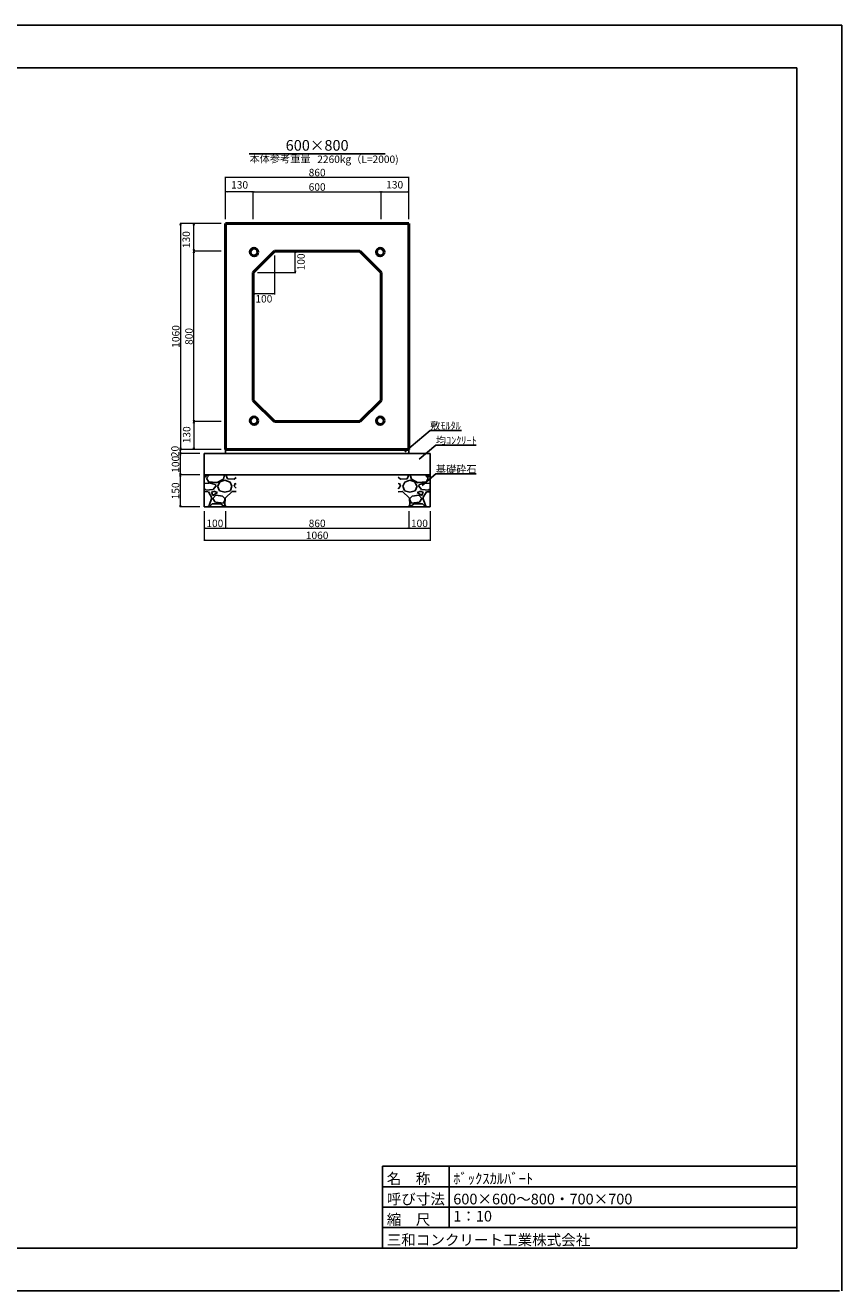
# Model space of a CAD drawing. Extents: x 353950 to 354791, y -45809 to -45215.
# Drawn here: x 354408 to 354791, y -45809 to -45215 of the extents above; entities that cross this region are included whole.
import ezdxf
from ezdxf.enums import TextEntityAlignment as Align

# ---------------------------------------------------------------- set-up
doc = ezdxf.new("R2010")
doc.units = 0
doc.header["$LTSCALE"] = 50
doc.header["$MEASUREMENT"] = 0
doc.header["$PDMODE"] = 34
doc.header["$PDSIZE"] = 250
doc.layers.get('0').update_dxf_attribs({"color": 9, "linetype": 'CONTINUOUS'})
doc.layers.get('DEFPOINTS').update_dxf_attribs({"color": 8, "linetype": 'CONTINUOUS'})
for name, color, linetype, lineweight in [('D-STR-DIM（寸法）', 7, 'CONTINUOUS', 25), ('D-STR-HTXT（旗揚げ）', 7, 'CONTINUOUS', 25), ('D-STR-STRn（構造物）', 7, 'CONTINUOUS', 25), ('D-STR-TXT（文字）', 7, 'CONTINUOUS', 25), ('D-STR（構造物外形線）', 1, 'CONTINUOUS', 50)]:
    doc.layers.add(name, color=color, linetype=linetype, lineweight=lineweight)
doc.layers.add('D-TTL(外枠）', color=2, linetype='CONTINUOUS')
doc.layers.add('D-TTL-TXT（文字）', color=7, linetype='CONTINUOUS')
doc.styles.add('ＭＳ ゴシック', font='MS Gothic.ttf')
doc.dimstyles.new('1-10', dxfattribs={"dimtxt": 3.5, "dimasz": 0.1, "dimexe": 0.25, "dimexo": 2, "dimgap": 0.05, "dimtad": 3, "dimdec": 0, "dimlfac": 10, "dimrnd": 0.1, "dimzin": 1, "dimdsep": 46, "dimtxsty": 'ＭＳ ゴシック', "dimblk": 'open_arrow', "dimcen": 0.025, "dimclrd": 7, "dimclre": 7, "dimclrt": 7, "dimadec": 0, "dimazin": 0, "dimtfac": 1, "dimtdec": 0, "dimtmove": 2, "dimatfit": 3, "dimldrblk": 'open_arrow', "dimfxl": 0, "dimlwd": 18, "dimlwe": 18, "dimarcsym": 0})

# ---------------------------------------------------------------- blocks, each defined once
blk = doc.blocks.new('open_arrow')
at = {"color": 0, "linetype": 'Continuous', "lineweight": -2}
blk.add_lwpolyline([(-7.5, 1.25), (0, 0), (-7.5, -1.25)], dxfattribs=at)
blk.add_lwpolyline([(0, 0), (-1, 0)])
blk = doc.blocks.new('*D34')
at = {"layer": 'D-STR-DIM（寸法）', "color": 7, "lineweight": 18, "ltscale": 10}
for p, q in [((354499.97, -45413.98), (354480.52, -45413.98)), ((354489.97, -45415.98), (354480.52, -45415.98)), ((354480.77, -45414.08), (354480.77, -45415.88))]:
    blk.add_line(p, q, dxfattribs=at)
at = {"layer": 'DEFPOINTS', "color": 0, "ltscale": 10}
for p in [(354480.77, -45415.98), (354491.97, -45415.98), (354501.97, -45413.98)]:
    blk.add_point(p, dxfattribs=at)
at = {"layer": 'D-STR-DIM（寸法）', "color": 7, "lineweight": 18, "ltscale": 10, "xscale": 0.1, "yscale": 0.1, "zscale": 0.1}
for p, rotation in [((354480.77, -45413.98), 90), ((354480.77, -45415.98), 270)]:
    blk.add_blockref('open_arrow', p, dxfattribs=dict(at, rotation=rotation))
at = {"layer": 'D-STR-DIM（寸法）', "color": 7, "ltscale": 10, "insert": (354478.7, -45414.98), "char_height": 3.5, "attachment_point": 5, "rotation": 90, "style": 'ＭＳ ゴシック'}
blk.add_mtext('20', dxfattribs=at)
blk = doc.blocks.new('*D35')
at = {"layer": 'D-STR-DIM（寸法）', "color": 7, "lineweight": 18, "ltscale": 10}
for p, q in [((354489.97, -45415.98), (354480.52, -45415.98)), ((354480.77, -45416.08), (354480.77, -45425.88)), ((354489.97, -45425.98), (354480.52, -45425.98))]:
    blk.add_line(p, q, dxfattribs=at)
at = {"layer": 'DEFPOINTS', "color": 0, "ltscale": 10}
for p in [(354491.97, -45415.98), (354480.77, -45425.98), (354491.97, -45425.98)]:
    blk.add_point(p, dxfattribs=at)
at = {"layer": 'D-STR-DIM（寸法）', "color": 7, "lineweight": 18, "ltscale": 10, "xscale": 0.1, "yscale": 0.1, "zscale": 0.1}
for p, rotation in [((354480.77, -45415.98), 90), ((354480.77, -45425.98), 270)]:
    blk.add_blockref('open_arrow', p, dxfattribs=dict(at, rotation=rotation))
at = {"layer": 'D-STR-DIM（寸法）', "color": 7, "ltscale": 10, "insert": (354478.97, -45420.98), "char_height": 3.5, "attachment_point": 5, "rotation": 90, "style": 'ＭＳ ゴシック'}
blk.add_mtext('100', dxfattribs=at)
blk = doc.blocks.new('*D36')
at = {"layer": 'D-STR-DIM（寸法）', "color": 7, "lineweight": 18, "ltscale": 10}
for p, q in [((354489.97, -45425.98), (354480.52, -45425.98)), ((354480.77, -45426.08), (354480.77, -45440.88)), ((354489.97, -45440.98), (354480.52, -45440.98))]:
    blk.add_line(p, q, dxfattribs=at)
at = {"layer": 'DEFPOINTS', "color": 0, "ltscale": 10}
for p in [(354491.97, -45425.98), (354480.77, -45440.98), (354491.97, -45440.98)]:
    blk.add_point(p, dxfattribs=at)
at = {"layer": 'D-STR-DIM（寸法）', "color": 7, "lineweight": 18, "ltscale": 10, "xscale": 0.1, "yscale": 0.1, "zscale": 0.1}
for p, rotation in [((354480.77, -45425.98), 90), ((354480.77, -45440.98), 270)]:
    blk.add_blockref('open_arrow', p, dxfattribs=dict(at, rotation=rotation))
at = {"layer": 'D-STR-DIM（寸法）', "color": 7, "ltscale": 10, "insert": (354478.97, -45433.48), "char_height": 3.5, "attachment_point": 5, "rotation": 90, "style": 'ＭＳ ゴシック'}
blk.add_mtext('150', dxfattribs=at)
blk = doc.blocks.new('*D37')
at = {"layer": 'D-STR-DIM（寸法）', "color": 7, "lineweight": 18, "ltscale": 10}
for p, q in [((354501.97, -45444.98), (354501.97, -45451.23)), ((354587.97, -45444.98), (354587.97, -45451.23)), ((354502.07, -45450.98), (354587.87, -45450.98))]:
    blk.add_line(p, q, dxfattribs=at)
at = {"layer": 'DEFPOINTS', "color": 0, "ltscale": 10}
for p in [(354501.97, -45442.98), (354587.97, -45442.98), (354587.97, -45450.98)]:
    blk.add_point(p, dxfattribs=at)
at = {"layer": 'D-STR-DIM（寸法）', "color": 7, "lineweight": 18, "ltscale": 10, "xscale": 0.1, "yscale": 0.1, "zscale": 0.1, "rotation": 180}
blk.add_blockref('open_arrow', (354501.97, -45450.98), dxfattribs=at)
at = {"layer": 'D-STR-DIM（寸法）', "color": 7, "lineweight": 18, "ltscale": 10, "xscale": 0.1, "yscale": 0.1, "zscale": 0.1}
blk.add_blockref('open_arrow', (354587.97, -45450.98), dxfattribs=at)
at = {"layer": 'D-STR-DIM（寸法）', "color": 7, "ltscale": 10, "insert": (354544.97, -45449.18), "char_height": 3.5, "attachment_point": 5, "style": 'ＭＳ ゴシック'}
blk.add_mtext('860', dxfattribs=at)
blk = doc.blocks.new('*D38')
at = {"layer": 'D-STR-DIM（寸法）', "color": 7, "lineweight": 18, "ltscale": 10}
for p, q in [((354491.97, -45442.98), (354491.97, -45451.23)), ((354501.97, -45442.98), (354501.97, -45451.23)), ((354492.07, -45450.98), (354501.87, -45450.98))]:
    blk.add_line(p, q, dxfattribs=at)
at = {"layer": 'DEFPOINTS', "color": 0, "ltscale": 10}
for p in [(354491.97, -45440.98), (354501.97, -45440.98), (354501.97, -45450.98)]:
    blk.add_point(p, dxfattribs=at)
at = {"layer": 'D-STR-DIM（寸法）', "color": 7, "lineweight": 18, "ltscale": 10, "xscale": 0.1, "yscale": 0.1, "zscale": 0.1, "rotation": 180}
blk.add_blockref('open_arrow', (354491.97, -45450.98), dxfattribs=at)
at = {"layer": 'D-STR-DIM（寸法）', "color": 7, "lineweight": 18, "ltscale": 10, "xscale": 0.1, "yscale": 0.1, "zscale": 0.1}
blk.add_blockref('open_arrow', (354501.97, -45450.98), dxfattribs=at)
at = {"layer": 'D-STR-DIM（寸法）', "color": 7, "ltscale": 10, "insert": (354496.97, -45449.18), "char_height": 3.5, "attachment_point": 5, "style": 'ＭＳ ゴシック'}
blk.add_mtext('100', dxfattribs=at)
blk = doc.blocks.new('*D39')
at = {"layer": 'D-STR-DIM（寸法）', "color": 7, "lineweight": 18, "ltscale": 10}
for p, q in [((354491.97, -45442.98), (354491.97, -45456.85)), ((354597.97, -45442.98), (354597.97, -45456.85)), ((354492.07, -45456.6), (354597.87, -45456.6))]:
    blk.add_line(p, q, dxfattribs=at)
at = {"layer": 'DEFPOINTS', "color": 0, "ltscale": 10}
for p in [(354491.97, -45440.98), (354597.97, -45440.98), (354597.97, -45456.6)]:
    blk.add_point(p, dxfattribs=at)
at = {"layer": 'D-STR-DIM（寸法）', "color": 7, "lineweight": 18, "ltscale": 10, "xscale": 0.1, "yscale": 0.1, "zscale": 0.1, "rotation": 180}
blk.add_blockref('open_arrow', (354491.97, -45456.6), dxfattribs=at)
at = {"layer": 'D-STR-DIM（寸法）', "color": 7, "lineweight": 18, "ltscale": 10, "xscale": 0.1, "yscale": 0.1, "zscale": 0.1}
blk.add_blockref('open_arrow', (354597.97, -45456.6), dxfattribs=at)
at = {"layer": 'D-STR-DIM（寸法）', "color": 7, "ltscale": 10, "insert": (354544.97, -45454.8), "char_height": 3.5, "attachment_point": 5, "style": 'ＭＳ ゴシック'}
blk.add_mtext('1060', dxfattribs=at)
blk = doc.blocks.new('*D40')
at = {"layer": 'D-STR-DIM（寸法）', "color": 7, "lineweight": 18, "ltscale": 10}
for p, q in [((354501.97, -45305.98), (354501.97, -45286.05)), ((354587.87, -45286.3), (354502.07, -45286.3)), ((354587.97, -45305.98), (354587.97, -45286.05))]:
    blk.add_line(p, q, dxfattribs=at)
at = {"layer": 'DEFPOINTS', "color": 0, "ltscale": 10}
for p in [(354501.97, -45286.3), (354501.97, -45307.98), (354587.97, -45307.98)]:
    blk.add_point(p, dxfattribs=at)
at = {"layer": 'D-STR-DIM（寸法）', "color": 7, "lineweight": 18, "ltscale": 10, "xscale": 0.1, "yscale": 0.1, "zscale": 0.1, "rotation": 180}
blk.add_blockref('open_arrow', (354501.97, -45286.3), dxfattribs=at)
at = {"layer": 'D-STR-DIM（寸法）', "color": 7, "lineweight": 18, "ltscale": 10, "xscale": 0.1, "yscale": 0.1, "zscale": 0.1}
blk.add_blockref('open_arrow', (354587.97, -45286.3), dxfattribs=at)
at = {"layer": 'D-STR-DIM（寸法）', "color": 7, "ltscale": 10, "insert": (354544.97, -45284.5), "char_height": 3.5, "attachment_point": 5, "style": 'ＭＳ ゴシック'}
blk.add_mtext('860', dxfattribs=at)
blk = doc.blocks.new('*D41')
at = {"layer": 'D-STR-DIM（寸法）', "color": 7, "lineweight": 18, "ltscale": 10}
for p, q in [((354514.97, -45305.98), (354514.97, -45292.83)), ((354515.07, -45293.08), (354574.87, -45293.08)), ((354574.97, -45305.98), (354574.97, -45292.83))]:
    blk.add_line(p, q, dxfattribs=at)
at = {"layer": 'DEFPOINTS', "color": 0, "ltscale": 10}
for p in [(354574.97, -45293.08), (354514.97, -45307.98), (354574.97, -45307.98)]:
    blk.add_point(p, dxfattribs=at)
at = {"layer": 'D-STR-DIM（寸法）', "color": 7, "lineweight": 18, "ltscale": 10, "xscale": 0.1, "yscale": 0.1, "zscale": 0.1, "rotation": 180}
blk.add_blockref('open_arrow', (354514.97, -45293.08), dxfattribs=at)
at = {"layer": 'D-STR-DIM（寸法）', "color": 7, "lineweight": 18, "ltscale": 10, "xscale": 0.1, "yscale": 0.1, "zscale": 0.1}
blk.add_blockref('open_arrow', (354574.97, -45293.08), dxfattribs=at)
at = {"layer": 'D-STR-DIM（寸法）', "color": 7, "ltscale": 10, "insert": (354544.97, -45291.28), "char_height": 3.5, "attachment_point": 5, "style": 'ＭＳ ゴシック'}
blk.add_mtext('600', dxfattribs=at)
blk = doc.blocks.new('*D42')
at = {"layer": 'D-STR-DIM（寸法）', "color": 7, "lineweight": 18, "ltscale": 10}
for p, q in [((354501.97, -45305.98), (354501.97, -45292.83)), ((354514.87, -45293.08), (354502.07, -45293.08)), ((354514.97, -45305.98), (354514.97, -45292.83))]:
    blk.add_line(p, q, dxfattribs=at)
at = {"layer": 'DEFPOINTS', "color": 0, "ltscale": 10}
for p in [(354501.97, -45293.08), (354501.97, -45307.98), (354514.97, -45307.98)]:
    blk.add_point(p, dxfattribs=at)
at = {"layer": 'D-STR-DIM（寸法）', "color": 7, "lineweight": 18, "ltscale": 10, "xscale": 0.1, "yscale": 0.1, "zscale": 0.1, "rotation": 180}
blk.add_blockref('open_arrow', (354501.97, -45293.08), dxfattribs=at)
at = {"layer": 'D-STR-DIM（寸法）', "color": 7, "lineweight": 18, "ltscale": 10, "xscale": 0.1, "yscale": 0.1, "zscale": 0.1}
blk.add_blockref('open_arrow', (354514.97, -45293.08), dxfattribs=at)
at = {"layer": 'D-STR-DIM（寸法）', "color": 7, "ltscale": 10, "insert": (354508.59, -45290.28), "char_height": 3.5, "attachment_point": 5, "style": 'ＭＳ ゴシック'}
blk.add_mtext('130', dxfattribs=at)
blk = doc.blocks.new('*D43')
at = {"layer": 'D-STR-DIM（寸法）', "color": 7, "lineweight": 18, "ltscale": 10}
for p, q in [((354526.97, -45320.98), (354534.98, -45320.98)), ((354534.73, -45330.88), (354534.73, -45321.08)), ((354516.97, -45330.98), (354534.98, -45330.98))]:
    blk.add_line(p, q, dxfattribs=at)
at = {"layer": 'DEFPOINTS', "color": 0, "ltscale": 10}
for p in [(354524.97, -45320.98), (354534.73, -45320.98), (354514.97, -45330.98)]:
    blk.add_point(p, dxfattribs=at)
at = {"layer": 'D-STR-DIM（寸法）', "color": 7, "lineweight": 18, "ltscale": 10, "xscale": 0.1, "yscale": 0.1, "zscale": 0.1}
for p, rotation in [((354534.73, -45320.98), 90), ((354534.73, -45330.98), 270)]:
    blk.add_blockref('open_arrow', p, dxfattribs=dict(at, rotation=rotation))
at = {"layer": 'D-STR-DIM（寸法）', "color": 7, "ltscale": 10, "insert": (354537.86, -45325.98), "char_height": 3.5, "attachment_point": 5, "rotation": 90, "style": 'ＭＳ ゴシック'}
blk.add_mtext('100', dxfattribs=at)
blk = doc.blocks.new('*D44')
at = {"layer": 'D-STR-DIM（寸法）', "color": 7, "lineweight": 18, "ltscale": 10}
for p, q in [((354524.97, -45322.98), (354524.97, -45341.22)), ((354514.97, -45332.98), (354514.97, -45341.22)), ((354524.87, -45340.97), (354515.07, -45340.97))]:
    blk.add_line(p, q, dxfattribs=at)
at = {"layer": 'DEFPOINTS', "color": 0, "ltscale": 10}
for p in [(354524.97, -45320.98), (354514.97, -45330.98), (354514.97, -45340.97)]:
    blk.add_point(p, dxfattribs=at)
at = {"layer": 'D-STR-DIM（寸法）', "color": 7, "lineweight": 18, "ltscale": 10, "xscale": 0.1, "yscale": 0.1, "zscale": 0.1, "rotation": 180}
blk.add_blockref('open_arrow', (354514.97, -45340.97), dxfattribs=at)
at = {"layer": 'D-STR-DIM（寸法）', "color": 7, "lineweight": 18, "ltscale": 10, "xscale": 0.1, "yscale": 0.1, "zscale": 0.1}
blk.add_blockref('open_arrow', (354524.97, -45340.97), dxfattribs=at)
at = {"layer": 'D-STR-DIM（寸法）', "color": 7, "ltscale": 10, "insert": (354519.97, -45343.76), "char_height": 3.5, "attachment_point": 5, "style": 'ＭＳ ゴシック'}
blk.add_mtext('100', dxfattribs=at)
blk = doc.blocks.new('*D45')
at = {"layer": 'D-STR-DIM（寸法）', "color": 7, "lineweight": 18, "ltscale": 10}
for p, q in [((354574.97, -45305.98), (354574.97, -45292.83)), ((354575.07, -45293.08), (354587.87, -45293.08)), ((354587.97, -45305.98), (354587.97, -45292.83))]:
    blk.add_line(p, q, dxfattribs=at)
at = {"layer": 'DEFPOINTS', "color": 0, "ltscale": 10}
for p in [(354587.97, -45293.08), (354574.97, -45307.98), (354587.97, -45307.98)]:
    blk.add_point(p, dxfattribs=at)
at = {"layer": 'D-STR-DIM（寸法）', "color": 7, "lineweight": 18, "ltscale": 10, "xscale": 0.1, "yscale": 0.1, "zscale": 0.1, "rotation": 180}
blk.add_blockref('open_arrow', (354574.97, -45293.08), dxfattribs=at)
at = {"layer": 'D-STR-DIM（寸法）', "color": 7, "lineweight": 18, "ltscale": 10, "xscale": 0.1, "yscale": 0.1, "zscale": 0.1}
blk.add_blockref('open_arrow', (354587.97, -45293.08), dxfattribs=at)
at = {"layer": 'D-STR-DIM（寸法）', "color": 7, "ltscale": 10, "insert": (354581.36, -45290.23), "char_height": 3.5, "attachment_point": 5, "style": 'ＭＳ ゴシック'}
blk.add_mtext('130', dxfattribs=at)
blk = doc.blocks.new('*D46')
at = {"layer": 'D-STR-DIM（寸法）', "color": 7, "lineweight": 18, "ltscale": 10}
for p, q in [((354499.97, -45307.98), (354480.64, -45307.98)), ((354480.89, -45308.08), (354480.89, -45413.88)), ((354499.97, -45413.98), (354480.64, -45413.98))]:
    blk.add_line(p, q, dxfattribs=at)
at = {"layer": 'DEFPOINTS', "color": 0, "ltscale": 10}
for p in [(354501.97, -45307.98), (354480.89, -45413.98), (354501.97, -45413.98)]:
    blk.add_point(p, dxfattribs=at)
at = {"layer": 'D-STR-DIM（寸法）', "color": 7, "lineweight": 18, "ltscale": 10, "xscale": 0.1, "yscale": 0.1, "zscale": 0.1}
for p, rotation in [((354480.89, -45307.98), 90), ((354480.89, -45413.98), 270)]:
    blk.add_blockref('open_arrow', p, dxfattribs=dict(at, rotation=rotation))
at = {"layer": 'D-STR-DIM（寸法）', "color": 7, "ltscale": 10, "insert": (354479.09, -45360.98), "char_height": 3.5, "attachment_point": 5, "rotation": 90, "style": 'ＭＳ ゴシック'}
blk.add_mtext('1060', dxfattribs=at)
blk = doc.blocks.new('*D47')
at = {"layer": 'D-STR-DIM（寸法）', "color": 7, "lineweight": 18, "ltscale": 10}
for p, q in [((354499.97, -45320.98), (354486.83, -45320.98)), ((354487.08, -45400.88), (354487.08, -45321.08)), ((354499.97, -45400.98), (354486.83, -45400.98))]:
    blk.add_line(p, q, dxfattribs=at)
at = {"layer": 'DEFPOINTS', "color": 0, "ltscale": 10}
for p in [(354487.08, -45320.98), (354501.97, -45320.98), (354501.97, -45400.98)]:
    blk.add_point(p, dxfattribs=at)
at = {"layer": 'D-STR-DIM（寸法）', "color": 7, "lineweight": 18, "ltscale": 10, "xscale": 0.1, "yscale": 0.1, "zscale": 0.1}
for p, rotation in [((354487.08, -45320.98), 90), ((354487.08, -45400.98), 270)]:
    blk.add_blockref('open_arrow', p, dxfattribs=dict(at, rotation=rotation))
at = {"layer": 'D-STR-DIM（寸法）', "color": 7, "ltscale": 10, "insert": (354485.28, -45360.98), "char_height": 3.5, "attachment_point": 5, "rotation": 90, "style": 'ＭＳ ゴシック'}
blk.add_mtext('800', dxfattribs=at)
blk = doc.blocks.new('*D48')
at = {"layer": 'D-STR-DIM（寸法）', "color": 7, "lineweight": 18, "ltscale": 10}
for p, q in [((354499.97, -45400.98), (354486.83, -45400.98)), ((354487.08, -45401.08), (354487.08, -45413.88)), ((354499.97, -45413.98), (354486.83, -45413.98))]:
    blk.add_line(p, q, dxfattribs=at)
at = {"layer": 'DEFPOINTS', "color": 0, "ltscale": 10}
for p in [(354501.97, -45400.98), (354487.08, -45413.98), (354501.97, -45413.98)]:
    blk.add_point(p, dxfattribs=at)
at = {"layer": 'D-STR-DIM（寸法）', "color": 7, "lineweight": 18, "ltscale": 10, "xscale": 0.1, "yscale": 0.1, "zscale": 0.1}
for p, rotation in [((354487.08, -45400.98), 90), ((354487.08, -45413.98), 270)]:
    blk.add_blockref('open_arrow', p, dxfattribs=dict(at, rotation=rotation))
at = {"layer": 'D-STR-DIM（寸法）', "color": 7, "ltscale": 10, "insert": (354484.19, -45407.14), "char_height": 3.5, "attachment_point": 5, "rotation": 90, "style": 'ＭＳ ゴシック'}
blk.add_mtext('130', dxfattribs=at)
blk = doc.blocks.new('*D49')
at = {"layer": 'D-STR-DIM（寸法）', "color": 7, "lineweight": 18, "ltscale": 10}
for p, q in [((354499.97, -45307.98), (354486.83, -45307.98)), ((354487.08, -45320.88), (354487.08, -45308.08)), ((354499.97, -45320.98), (354486.83, -45320.98))]:
    blk.add_line(p, q, dxfattribs=at)
at = {"layer": 'DEFPOINTS', "color": 0, "ltscale": 10}
for p in [(354487.08, -45307.98), (354501.97, -45307.98), (354501.97, -45320.98)]:
    blk.add_point(p, dxfattribs=at)
at = {"layer": 'D-STR-DIM（寸法）', "color": 7, "lineweight": 18, "ltscale": 10, "xscale": 0.1, "yscale": 0.1, "zscale": 0.1}
for p, rotation in [((354487.08, -45307.98), 90), ((354487.08, -45320.98), 270)]:
    blk.add_blockref('open_arrow', p, dxfattribs=dict(at, rotation=rotation))
at = {"layer": 'D-STR-DIM（寸法）', "color": 7, "ltscale": 10, "insert": (354484, -45315.54), "char_height": 3.5, "attachment_point": 5, "rotation": 90, "style": 'ＭＳ ゴシック'}
blk.add_mtext('130', dxfattribs=at)
blk = doc.blocks.new('*D51')
at = {"layer": 'D-STR-DIM（寸法）', "color": 7, "lineweight": 18, "ltscale": 10}
for p, q in [((354587.97, -45442.98), (354587.97, -45451.23)), ((354597.97, -45442.98), (354597.97, -45451.23)), ((354588.07, -45450.98), (354597.87, -45450.98))]:
    blk.add_line(p, q, dxfattribs=at)
at = {"layer": 'DEFPOINTS', "color": 0, "ltscale": 10}
for p in [(354587.97, -45440.98), (354597.97, -45440.98), (354597.97, -45450.98)]:
    blk.add_point(p, dxfattribs=at)
at = {"layer": 'D-STR-DIM（寸法）', "color": 7, "lineweight": 18, "ltscale": 10, "xscale": 0.1, "yscale": 0.1, "zscale": 0.1, "rotation": 180}
blk.add_blockref('open_arrow', (354587.97, -45450.98), dxfattribs=at)
at = {"layer": 'D-STR-DIM（寸法）', "color": 7, "lineweight": 18, "ltscale": 10, "xscale": 0.1, "yscale": 0.1, "zscale": 0.1}
blk.add_blockref('open_arrow', (354597.97, -45450.98), dxfattribs=at)
at = {"layer": 'D-STR-DIM（寸法）', "color": 7, "ltscale": 10, "insert": (354592.97, -45449.18), "char_height": 3.5, "attachment_point": 5, "style": 'ＭＳ ゴシック'}
blk.add_mtext('100', dxfattribs=at)

msp = doc.modelspace()

# ---------------------------------------------------------------- hatches: boundary and pattern name
at = {"layer": 'D-STR-STRn（構造物）', "linetype": 'Continuous', "ltscale": 100}
h = msp.add_hatch(dxfattribs=at)
h.set_pattern_fill('GRAVEL', scale=15, style=0)
h.set_pattern_definition([(228.0128, (352157.4004, -48191.3814), (-119.99997348, -135.00002012), [2.01804, -199.78632]), (184.9697, (352156.0504, -48192.88144), (180.00001577, 14.9998696), [3.46302, -342.838875]), (132.5104, (352152.6004, -48193.1814), (149.99986078, -165.0001301), [2.44182, -241.74048]), (267.2737, (352146.7504, -48196.93144), (14.99994027, 300.00000442), [3.15357, -312.20337]), (292.8337, (352146.6004, -48200.08144), (-75.00014858, 179.99994618), [3.092325, -306.140595]), (357.2737, (352147.8004, -48202.93144), (-300.00000442, 14.99994027), [3.15357, -312.20337]), (37.6942, (352150.9504, -48203.08144), (-195.000110184, -149.99985608), [4.170435, -412.872735]), (72.2553, (352154.2504, -48200.53144), (105.00016144, 329.99994347), [3.93732, -389.794815]), (121.4296, (352155.4504, -48196.78144), (-120.00012351, 194.99992555), [3.16425, -313.261095]), (175.2364, (352153.8004, -48194.0814), (165.0000142, -14.999873), [3.61248, -177.011445]), (222.3974, (352150.2004, -48193.78144), (-180.000110266, -164.99988123), [4.67172, -462.500625]), (138.8141, (352161.6004, -48197.0814), (-105.0000442, 89.9999597), [1.594515, -157.85766]), (171.4692, (352160.4004, -48196.03144), (194.99997427, -30.00011865), [3.033555, -300.322665]), (225, (352157.4, -48195.581), (-2e-15, -15.000005), [2.121315, -19.09188]), (203.1986, (352156.3504, -48193.7814), (74.999996, 30.0000199), [1.14237, -113.094225]), (291.8014, (352155.3004, -48194.2314), (-14.9999987, 45.000004), [1.615545, -79.16193]), (30.9638, (352155.9004, -48195.7314), (44.9999703, 30.0000373), [2.623935, -84.840345]), (161.5651, (352158.1504, -48194.3814), (30.0000065, -14.999976), [1.897365, -45.536805]), (16.3895, (352146.6004, -48194.23144), (150.00003298, 44.99989065), [2.658, -263.142675]), (70.3462, (352149.1504, -48193.4814), (-59.9999287, -165.00003203), [2.229915, -220.76112]), (293.1986, (352158.1504, -48191.3814), (-30.0000199, 74.999996), [2.284725, -111.95187]), (343.6105, (352159.0504, -48193.48144), (-150.00003298, 44.99989065), [2.658, -263.142675]), (339.444, (352146.6004, -48203.5314), (-75.0000277, 29.99993995), [2.5632, -125.59686]), (294.7751, (352149.0004, -48204.4314), (-74.99988284, 165.00005133), [2.14767, -212.619645]), (66.8014, (352158.3004, -48206.3814), (30.0000199, 74.999996), [2.284725, -111.95187]), (17.354, (352159.2004, -48204.2814), (-195.00003029, -59.99991753), [2.514465, -248.93136]), (69.444, (352150.9504, -48206.3814), (-29.99993995, -75.0000277), [1.2816, -126.87846]), (101.3099, (352157.4004, -48206.3814), (-14.9999645, 60.0000113), [0.76485, -75.720435]), (165.9638, (352157.2504, -48205.6314), (45.0000082, -14.999971), [3.092325, -58.75425]), (186.009, (352154.2504, -48204.88144), (149.99999626, 14.99998976), [2.86575, -283.708845]), (303.6901, (352155.9004, -48197.0814), (-15.00002, 29.9999934), [2.16333, -51.919935]), (353.1572, (352157.1004, -48198.88144), (254.99999048, -30.00011997), [3.77691, -373.913445]), (60.9454, (352160.8504, -48199.3314), (-60.0000004, -105.00000577), [1.54434, -152.89011]), (90, (352161.6, -48197.981), (-15, 15), [0.9, -14.1]), (120.2564, (352153.9504, -48204.4314), (59.9999233, -105.00003684), [2.08386, -206.3028]), (48.0128, (352152.9004, -48202.6314), (119.99997348, 135.00002012), [4.03608, -197.76828]), (0, (352155.6, -48199.631), (15, 15), [3.9, -11.1]), (325.3048, (352159.5004, -48199.6314), (-149.99991388, 105.00012914), [2.37171, -234.79911]), (254.0546, (352161.4504, -48200.9814), (-14.9999983, -60.0000019), [2.18403, -107.01762]), (207.646, (352160.8504, -48203.08144), (-284.99993711, -150.0001157), [3.555975, -352.04211]), (175.4261, (352157.7004, -48204.73144), (-195.00000837, 14.99992202), [3.761985, -372.43611])])
h.paths.add_polyline_path([(354506.97, -45425.98), (354491.97, -45425.98), (354491.97, -45440.98), (354506.97, -45440.98)])
h = msp.add_hatch(dxfattribs=at)
h.set_pattern_fill('GRAVEL', scale=15, style=0)
h.set_pattern_definition([(311.9872, (356932.5477, -48191.3814), (119.99997348, -135.00002012), [2.01804, -199.78632]), (355.0303, (356933.8977, -48192.88144), (-180.00001577, 14.9998696), [3.46302, -342.838875]), (47.4896, (356937.3477, -48193.1814), (-149.99986078, -165.0001301), [2.44182, -241.74048]), (272.7263, (356943.1977, -48196.93144), (-14.99994027, 300.00000442), [3.15357, -312.20337]), (247.1663, (356943.3477, -48200.08144), (75.00014858, 179.99994618), [3.092325, -306.140595]), (182.7263, (356942.1477, -48202.93144), (300.00000442, 14.99994027), [3.15357, -312.20337]), (142.3058, (356938.9977, -48203.08144), (195.000110184, -149.99985608), [4.170435, -412.872735]), (107.7447, (356935.6977, -48200.53144), (-105.00016144, 329.99994347), [3.93732, -389.794815]), (58.5704, (356934.4977, -48196.78144), (120.00012351, 194.99992555), [3.16425, -313.261095]), (4.7636, (356936.1477, -48194.0814), (-165.0000142, -14.999873), [3.61248, -177.011445]), (317.6026, (356939.7477, -48193.78144), (180.000110266, -164.99988123), [4.67172, -462.500625]), (41.1859, (356928.3477, -48197.0814), (105.0000442, 89.9999597), [1.594515, -157.85766]), (8.5308, (356929.5477, -48196.03144), (-194.99997427, -30.00011865), [3.033555, -300.322665]), (315, (356932.548, -48195.581), (2e-15, -15.000005), [2.121315, -19.09188]), (336.8014, (356933.5977, -48193.7814), (-74.999996, 30.0000199), [1.14237, -113.094225]), (248.1986, (356934.6477, -48194.2314), (14.9999987, 45.000004), [1.615545, -79.16193]), (149.0362, (356934.0477, -48195.7314), (-44.9999703, 30.0000373), [2.623935, -84.840345]), (18.4349, (356931.7977, -48194.3814), (-30.0000065, -14.999976), [1.897365, -45.536805]), (163.6105, (356943.3477, -48194.23144), (-150.00003298, 44.99989065), [2.658, -263.142675]), (109.6538, (356940.7977, -48193.4814), (59.9999287, -165.00003203), [2.229915, -220.76112]), (246.8014, (356931.7977, -48191.3814), (30.0000199, 74.999996), [2.284725, -111.95187]), (196.3895, (356930.8977, -48193.48144), (150.00003298, 44.99989065), [2.658, -263.142675]), (200.556, (356943.3477, -48203.5314), (75.0000277, 29.99993995), [2.5632, -125.59686]), (245.2249, (356940.9477, -48204.4314), (74.99988284, 165.00005133), [2.14767, -212.619645]), (113.1986, (356931.6477, -48206.3814), (-30.0000199, 74.999996), [2.284725, -111.95187]), (162.646, (356930.7477, -48204.2814), (195.00003029, -59.99991753), [2.514465, -248.93136]), (110.556, (356938.9977, -48206.3814), (29.99993995, -75.0000277), [1.2816, -126.87846]), (78.6901, (356932.5477, -48206.3814), (14.9999645, 60.0000113), [0.76485, -75.720435]), (14.0362, (356932.6977, -48205.6314), (-45.0000082, -14.999971), [3.092325, -58.75425]), (353.991, (356935.6977, -48204.88144), (-149.99999626, 14.99998976), [2.86575, -283.708845]), (236.3099, (356934.0477, -48197.0814), (15.00002, 29.9999934), [2.16333, -51.919935]), (186.8428, (356932.8477, -48198.88144), (-254.99999048, -30.00011997), [3.77691, -373.913445]), (119.0546, (356929.0977, -48199.3314), (60.0000004, -105.00000577), [1.54434, -152.89011]), (90, (356928.348, -48197.981), (15, 15), [0.9, -14.1]), (59.7436, (356935.9977, -48204.4314), (-59.9999233, -105.00003684), [2.08386, -206.3028]), (131.9872, (356937.0477, -48202.6314), (-119.99997348, 135.00002012), [4.03608, -197.76828]), (180, (356934.348, -48199.631), (-15, 15), [3.9, -11.1]), (214.6952, (356930.4477, -48199.6314), (149.99991388, 105.00012914), [2.37171, -234.79911]), (285.9454, (356928.4977, -48200.9814), (14.9999983, -60.0000019), [2.18403, -107.01762]), (332.354, (356929.0977, -48203.08144), (284.99993711, -150.0001157), [3.555975, -352.04211]), (4.5739, (356932.2477, -48204.73144), (195.00000837, 14.99992202), [3.761985, -372.43611])])
h.paths.add_polyline_path([(354582.97, -45425.98), (354597.97, -45425.98), (354597.97, -45440.98), (354582.97, -45440.98)])

# ---------------------------------------------------------------- linework, layer by layer
at = {"layer": 'D-STR-HTXT（旗揚げ）', "color": 4, "linetype": 'Continuous', "ltscale": 100}
msp.add_line((354513.08, -45275.23), (354576.87, -45275.23), dxfattribs=at)
at = {"layer": 'D-STR-HTXT（旗揚げ）', "color": 4, "linetype": 'Continuous', "ltscale": 10}
for p, q in [((354586.12, -45415.11), (354598.04, -45405.1)), ((354612.7, -45405.1), (354598.04, -45405.1)), ((354592.9, -45418.54), (354600.69, -45411.98)), ((354619.62, -45411.98), (354600.69, -45411.98)), ((354594.22, -45430.98), (354600.69, -45425.54)), ((354619.56, -45425.54), (354600.69, -45425.54))]:
    msp.add_line(p, q, dxfattribs=at)
at = {"layer": 'D-STR-STRn（構造物）', "color": 7, "ltscale": 10}
for p, q in [((354491.97, -45415.98), (354597.97, -45415.98)), ((354501.97, -45413.98), (354501.97, -45415.98)), ((354587.97, -45413.98), (354587.97, -45415.98)), ((354491.97, -45425.98), (354597.97, -45425.98)), ((354491.97, -45440.98), (354597.97, -45440.98))]:
    msp.add_line(p, q, dxfattribs=at)
at = {"layer": 'D-STR-STRn（構造物）', "color": 7, "linetype": 'Continuous'}
for p, q in [((354491.97, -45415.98), (354491.97, -45440.98)), ((354597.97, -45415.98), (354597.97, -45440.98))]:
    msp.add_line(p, q, dxfattribs=at)
at = {"layer": 'D-STR（構造物外形線）', "color": 1}
for p, q in [((354501.97, -45413.98), (354501.97, -45307.98)), ((354501.97, -45307.98), (354587.97, -45307.98)), ((354587.97, -45307.98), (354587.97, -45413.98)), ((354514.97, -45330.98), (354524.97, -45320.98)), ((354524.97, -45320.98), (354564.97, -45320.98)), ((354564.97, -45320.98), (354574.97, -45330.98)), ((354514.97, -45390.98), (354514.97, -45330.98)), ((354574.97, -45330.98), (354574.97, -45390.98)), ((354524.97, -45400.98), (354514.97, -45390.98)), ((354574.97, -45390.98), (354564.97, -45400.98)), ((354564.97, -45400.98), (354524.97, -45400.98)), ((354587.97, -45413.98), (354501.97, -45413.98))]:
    msp.add_line(p, q, dxfattribs=at)
at = {"layer": 'D-STR（構造物外形線）', "color": 1, "ltscale": 10}
for centre in [(354515.38, -45321.38), (354574.57, -45321.38), (354515.38, -45400.57), (354574.57, -45400.57)]:
    msp.add_circle(centre, 1.8, dxfattribs=at)
at = {"layer": 'D-TTL(外枠）', "linetype": 'Continuous'}
msp.add_line((353975.11, -45234.92), (354770.11, -45234.92), dxfattribs=at)
at = {"layer": 'D-TTL(外枠）'}
for q in [(354770.11, -45234.92), (353975.11, -45788.92)]:
    msp.add_line((354770.11, -45788.92), q, dxfattribs=at)
at = {"layer": 'D-TTL(外枠）', "ltscale": 10}
for p, q in [((354575.71, -45750.52), (354770.11, -45750.52)), ((354575.71, -45750.52), (354575.71, -45788.92)), ((354606.91, -45750.52), (354606.91, -45779.32)), ((354575.71, -45760.12), (354770.11, -45760.12)), ((354575.71, -45769.72), (354770.11, -45769.72)), ((354575.71, -45779.32), (354770.11, -45779.32))]:
    msp.add_line(p, q, dxfattribs=at)
at = {"layer": 'DEFPOINTS', "ltscale": 10}
for p in [(353950.11, -45214.92), (354791.11, -45808.92)]:
    msp.add_line(p, (354791.11, -45214.92), dxfattribs=at)
at = {"layer": 'DEFPOINTS'}
msp.add_line((353950.11, -45808.92), (354790.11, -45808.92), dxfattribs=at)

# ---------------------------------------------------------------- texts
at = {"layer": 'D-STR-TXT（文字）', "color": 2, "linetype": 'Continuous', "lineweight": 18, "style": 'ＭＳ ゴシック'}
for s, height, p in [('600×800', 5, (354544.97, -45273.78)), ('本体参考重量', 3.5, (354527.56, -45279.3))]:
    msp.add_text(s, height=height, dxfattribs=at).set_placement(p, align=Align.CENTER)
msp.add_text('2260kg（L=2000)', height=3.5, dxfattribs=at).set_placement((354545.03, -45279.56))
at = {"layer": 'D-STR-TXT（文字）', "color": 2, "linetype": 'Continuous', "style": 'ＭＳ ゴシック'}
for s, p in [('敷ﾓﾙﾀﾙ', (354598.04, -45404.6)), ('均ｺﾝｸﾘｰﾄ', (354600.69, -45411.48)), ('基礎砕石', (354600.69, -45425.04))]:
    msp.add_text(s, height=3.5, dxfattribs=at).set_placement(p)
at = {"layer": 'D-TTL-TXT（文字）', "color": 7, "style": 'ＭＳ ゴシック'}
for s, p in [('名\u3000称', (354577.64, -45758.81)), ('ﾎﾞｯｸｽｶﾙﾊﾞｰﾄ', (354608.84, -45758.81)), ('呼び寸法', (354577.64, -45768.41)), ('600×600～800・700×700', (354608.84, -45768.41)), ('縮\u3000尺', (354577.64, -45778.01)), ('三和コンクリート工業株式会社', (354577.64, -45787.61))]:
    msp.add_text(s, height=5, dxfattribs=at).set_placement(p)
msp.add_text('1：10', height=5, dxfattribs=at).set_placement((354608.84, -45778.01), align=Align.BOTTOM_LEFT)

# ---------------------------------------------------------------- dimensions: what is measured, and where the dimension line sits
at = {"layer": 'D-STR-DIM（寸法）', "ltscale": 10}
for base, p1, p2, picture, middle in [((354501.97, -45286.3), (354587.97, -45307.98), (354501.97, -45307.98), '*D40', (354544.97, -45284.5)), ((354574.97, -45293.08), (354514.97, -45307.98), (354574.97, -45307.98), '*D41', (354544.97, -45291.28))]:
    dim = msp.add_linear_dim(base=base, p1=p1, p2=p2, dimstyle='1-10', dxfattribs=at)
    dim.commit()
    dim.dimension.update_dxf_attribs({"geometry": picture, "text_midpoint": middle})
for base, p1, p2, picture, middle in [((354501.97, -45293.08), (354514.97, -45307.98), (354501.97, -45307.98), '*D42', (354508.59, -45290.28)), ((354514.97, -45340.97), (354524.97, -45320.98), (354514.97, -45330.98), '*D44', (354519.97, -45343.76))]:
    dim = msp.add_linear_dim(base=base, p1=p1, p2=p2, dimstyle='1-10', dxfattribs=at)
    dim.commit()
    dim.dimension.update_dxf_attribs({"geometry": picture, "text_midpoint": middle, "dimtype": 160})
for base, p1, p2, angle, picture, middle in [((354587.97, -45293.08), (354574.97, -45307.98), (354587.97, -45307.98), 180, '*D45', (354581.36, -45290.23)), ((354487.08, -45307.98), (354501.97, -45320.98), (354501.97, -45307.98), 270, '*D49', (354484, -45315.54)), ((354534.73, -45320.98), (354514.97, -45330.98), (354524.97, -45320.98), 90, '*D43', (354537.86, -45325.98)), ((354487.08, -45413.98), (354501.97, -45400.98), (354501.97, -45413.98), 90, '*D48', (354484.19, -45407.14))]:
    dim = msp.add_linear_dim(base=base, p1=p1, p2=p2, angle=angle, dimstyle='1-10', dxfattribs=at)
    dim.commit()
    dim.dimension.update_dxf_attribs({"geometry": picture, "text_midpoint": middle, "dimtype": 160})
for base, p1, p2, picture, middle in [((354480.89, -45413.98), (354501.97, -45307.98), (354501.97, -45413.98), '*D46', (354479.09, -45360.98)), ((354487.08, -45320.98), (354501.97, -45400.98), (354501.97, -45320.98), '*D47', (354485.28, -45360.98)), ((354480.77, -45415.98), (354501.97, -45413.98), (354491.97, -45415.98), '*D34', (354478.7, -45414.98)), ((354480.77, -45425.98), (354491.97, -45415.98), (354491.97, -45425.98), '*D35', (354478.97, -45420.98)), ((354480.77, -45440.98), (354491.97, -45425.98), (354491.97, -45440.98), '*D36', (354478.97, -45433.48))]:
    dim = msp.add_linear_dim(base=base, p1=p1, p2=p2, angle=90, dimstyle='1-10', dxfattribs=at)
    dim.commit()
    dim.dimension.update_dxf_attribs({"geometry": picture, "text_midpoint": middle})
at = {"layer": 'D-STR-DIM（寸法）', "color": 7, "ltscale": 10}
for base, p1, p2, picture, middle in [((354501.97, -45450.98), (354491.97, -45440.98), (354501.97, -45440.98), '*D38', (354496.97, -45449.18)), ((354597.97, -45456.6), (354491.97, -45440.98), (354597.97, -45440.98), '*D39', (354544.97, -45454.8)), ((354597.97, -45450.98), (354587.97, -45440.98), (354597.97, -45440.98), '*D51', (354592.97, -45449.18)), ((354587.97, -45450.98), (354501.97, -45442.98), (354587.97, -45442.98), '*D37', (354544.97, -45449.18))]:
    dim = msp.add_linear_dim(base=base, p1=p1, p2=p2, dimstyle='1-10', dxfattribs=at)
    dim.commit()
    dim.dimension.update_dxf_attribs({"geometry": picture, "text_midpoint": middle})

doc.saveas('drawing.dxf')
